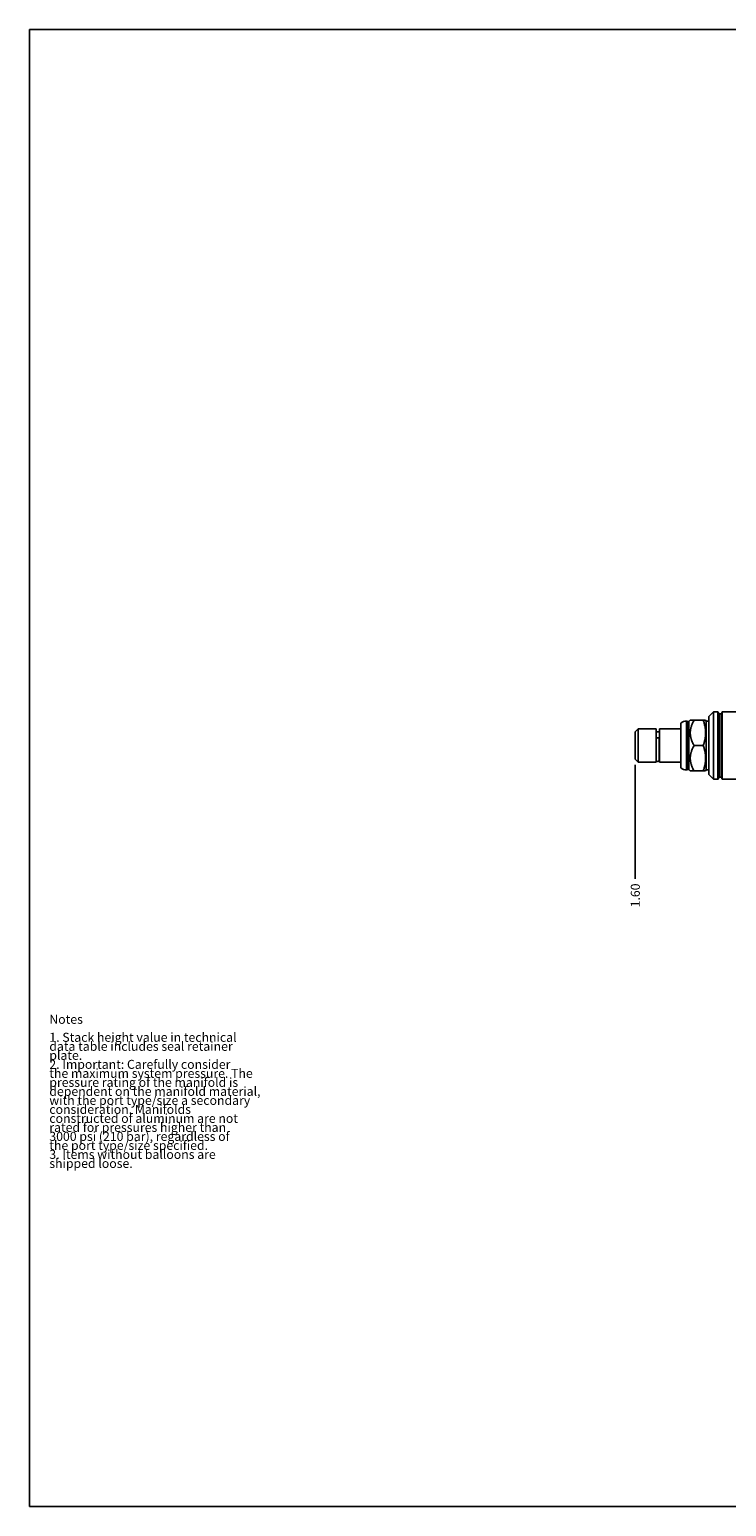
# Model space of a CAD drawing. Units: inches. Extents: x 0.3 to 21.7, y 0.3 to 16.7.
# Drawn here: x 0.3 to 8, y 0.3 to 16.7 of the extents above; entities that cross this region are included whole.
import ezdxf

# ---------------------------------------------------------------- set-up
doc = ezdxf.new("R2010")
doc.units = ezdxf.units.IN
doc.header["$LTSCALE"] = 1.21
doc.header["$MEASUREMENT"] = 0
doc.layers.get('0').update_dxf_attribs({"linetype": 'CONTINUOUS'})
doc.styles.get("Standard").update_dxf_attribs({"font": 'txt', "width": 0.8})
doc.dimstyles.new('DIMSTYLE_1', dxfattribs={"dimtxt": 0.1, "dimasz": 0.1875, "dimexe": 0.125, "dimexo": 0.0625, "dimgap": 0.025, "dimtad": 0, "dimtih": 1, "dimtoh": 1, "dimzin": 4, "dimdsep": 46, "dimtxsty": 'STANDARD', "dimblk": '_FILLED', "dimblk1": '_FILLED', "dimblk2": '_FILLED', "dimcen": 0.09, "dimadec": 0, "dimazin": 0, "dimtfac": 1, "dimtofl": 0, "dimtmove": 0, "dimatfit": 3, "dimldrblk": '_FILLED', "dimfxl": 1, "dimtolj": 1, "dimtzin": 4, "dimarcsym": 0})

# ---------------------------------------------------------------- blocks, each defined once
blk = doc.blocks.new('*D6')
at = {"color": 2, "linetype": 'CONTINUOUS'}
blk.add_line((7.027, 8.534), (7.027, 7.268), dxfattribs=at)
at = {"color": 2, "linetype": 'CONTINUOUS', "insert": (6.977, 7.218), "char_height": 0.1, "width": 0.32, "attachment_point": 3, "rotation": 90, "line_spacing_factor": 0.9}
blk.add_mtext('1.60', dxfattribs=at)
blk = doc.blocks.new('_FILLED')
at = {"color": 0, "linetype": 'BYBLOCK'}
blk.add_solid([(0, 0), (-1, 0.167), (-1, -0.167)], dxfattribs=at)

msp = doc.modelspace()

# ---------------------------------------------------------------- linework, layer by layer
at = {"color": 7, "linetype": 'CONTINUOUS'}
for p, q in [((0.301, 0.301), (0.301, 16.699)), ((0.301, 16.699), (21.699, 16.699)), ((7.594, 8.479), (7.594, 9.021)), ((7.6, 9.021), (7.594, 9.021)), ((7.6, 8.479), (7.6, 9.021)), ((7.606, 9.015), (7.6, 9.021)), ((7.637, 9.031), (7.622, 9.015)), ((7.637, 9.031), (7.807, 9.031)), ((7.813, 9.021), (7.807, 9.031)), ((7.813, 8.479), (7.813, 9.021)), ((7.844, 9.021), (7.813, 9.021)), ((7.894, 9.123), (7.844, 9.073)), ((7.844, 8.426), (7.844, 9.073)), ((7.894, 8.376), (7.894, 9.123)), ((7.945, 9.123), (7.894, 9.123)), ((7.945, 8.376), (7.945, 9.123)), ((7.95, 8.381), (7.95, 9.118)), ((7.958, 8.4), (7.958, 9.1)), ((7.98, 9.1), (7.958, 9.1)), ((7.98, 8.4), (7.98, 9.1)), ((7.988, 8.381), (7.988, 9.118)), ((7.993, 8.376), (7.993, 9.123)), ((8.344, 9.123), (7.993, 9.123)), ((7.027, 8.902), (7.058, 8.934)), ((7.027, 8.902), (7.027, 8.597)), ((7.058, 8.934), (7.058, 8.566)), ((7.058, 8.934), (7.257, 8.934)), ((7.257, 8.934), (7.257, 8.566)), ((7.257, 8.901), (7.295, 8.901)), ((7.295, 8.934), (7.295, 8.566)), ((7.295, 8.934), (7.532, 8.934)), ((7.532, 8.502), (7.532, 8.997)), ((7.606, 8.484), (7.606, 9.015)), ((7.622, 9.015), (7.606, 9.015)), ((7.622, 8.484), (7.622, 9.015)), ((7.258, 8.588), (7.258, 8.826)), ((7.293, 8.588), (7.293, 8.826)), ((7.782, 8.75), (7.68, 8.75)), ((7.027, 8.597), (7.058, 8.566)), ((7.058, 8.566), (7.257, 8.566)), ((7.257, 8.599), (7.258, 8.599)), ((7.293, 8.599), (7.295, 8.599)), ((7.295, 8.566), (7.532, 8.566)), ((7.6, 8.479), (7.594, 8.479)), ((7.606, 8.484), (7.6, 8.479)), ((7.622, 8.484), (7.606, 8.484)), ((7.637, 8.468), (7.622, 8.484)), ((7.637, 8.469), (7.807, 8.469)), ((7.813, 8.479), (7.807, 8.468)), ((7.844, 8.479), (7.813, 8.479)), ((7.894, 8.376), (7.844, 8.426)), ((7.945, 8.376), (7.894, 8.376)), ((7.98, 8.4), (7.958, 8.4)), ((8.344, 8.376), (7.993, 8.376)), ((0.301, 0.301), (21.699, 0.301))]:
    msp.add_line(p, q, dxfattribs=at)
for centre, radius, start, end in [((7.594, 8.927), 0.094, 90, 131.2674), ((7.945, 9.118), 0.005, 0, 90), ((7.958, 9.108), 0.008, 180, 270), ((7.98, 9.108), 0.008, 270, 360), ((7.993, 9.118), 0.005, 90, 180), ((7.276, 8.588), 0.0175, 180, 360), ((7.594, 8.573), 0.094, 228.7326, 270), ((7.945, 8.381), 0.005, 270, 360), ((7.958, 8.392), 0.008, 90, 180), ((7.98, 8.392), 0.008, 0, 90), ((7.993, 8.381), 0.005, 180, 270)]:
    msp.add_arc(centre, radius, start, end, dxfattribs=at)
for points, knots in [([(7.68, 8.75), (7.677, 8.755), (7.671, 8.766), (7.663, 8.783), (7.655, 8.8), (7.65, 8.815), (7.646, 8.826), (7.644, 8.835), (7.642, 8.844), (7.64, 8.853), (7.639, 8.863), (7.638, 8.872), (7.637, 8.881), (7.637, 8.89), (7.637, 8.899), (7.638, 8.908), (7.639, 8.917), (7.64, 8.927), (7.642, 8.936), (7.644, 8.945), (7.646, 8.954), (7.65, 8.965), (7.655, 8.98), (7.663, 8.997), (7.671, 9.014), (7.677, 9.025), (7.68, 9.031)], [0, 0, 0, 0, 0.063534, 0.126765, 0.189674, 0.252255, 0.28343, 0.31453, 0.34556, 0.376529, 0.407445, 0.438321, 0.469168, 0.5, 0.530832, 0.561679, 0.592555, 0.623471, 0.65444, 0.68547, 0.71657, 0.747745, 0.810326, 0.873235, 0.936466, 1, 1, 1, 1]), ([(7.782, 8.75), (7.784, 8.755), (7.788, 8.767), (7.793, 8.784), (7.797, 8.801), (7.801, 8.819), (7.804, 8.837), (7.806, 8.854), (7.807, 8.872), (7.807, 8.89), (7.807, 8.908), (7.806, 8.926), (7.804, 8.943), (7.801, 8.961), (7.797, 8.979), (7.793, 8.996), (7.788, 9.013), (7.784, 9.025), (7.782, 9.031)], [0, 0, 0, 0, 0.062919, 0.125701, 0.188347, 0.250865, 0.313265, 0.375568, 0.437802, 0.5, 0.562198, 0.624432, 0.686735, 0.749135, 0.811653, 0.874299, 0.937081, 1, 1, 1, 1]), ([(7.258, 8.826), (7.258, 8.826), (7.259, 8.826), (7.259, 8.827), (7.259, 8.828), (7.26, 8.829), (7.261, 8.83), (7.261, 8.83), (7.262, 8.831), (7.264, 8.831), (7.265, 8.832), (7.266, 8.833), (7.268, 8.833), (7.269, 8.833), (7.271, 8.834), (7.273, 8.834), (7.276, 8.834), (7.279, 8.834), (7.281, 8.834), (7.283, 8.833), (7.284, 8.833), (7.286, 8.833), (7.287, 8.832), (7.288, 8.831), (7.29, 8.831), (7.291, 8.83), (7.291, 8.83), (7.292, 8.829), (7.293, 8.828), (7.293, 8.827), (7.293, 8.826), (7.293, 8.826), (7.293, 8.826)], [0, 0, 0, 0, 0.019474, 0.039583, 0.060885, 0.083807, 0.108641, 0.135548, 0.164586, 0.195728, 0.228876, 0.263882, 0.300551, 0.338655, 0.377939, 0.418124, 0.5, 0.581876, 0.622062, 0.661345, 0.699449, 0.736118, 0.771124, 0.804272, 0.835414, 0.864452, 0.891359, 0.916193, 0.939115, 0.960417, 0.980526, 1, 1, 1, 1]), ([(7.68, 8.469), (7.677, 8.474), (7.671, 8.485), (7.663, 8.502), (7.655, 8.519), (7.65, 8.534), (7.646, 8.545), (7.644, 8.554), (7.642, 8.563), (7.64, 8.572), (7.639, 8.582), (7.638, 8.591), (7.637, 8.6), (7.637, 8.609), (7.637, 8.618), (7.638, 8.627), (7.639, 8.636), (7.64, 8.646), (7.642, 8.655), (7.644, 8.664), (7.646, 8.673), (7.65, 8.684), (7.655, 8.699), (7.663, 8.716), (7.671, 8.733), (7.677, 8.744), (7.68, 8.75)], [0, 0, 0, 0, 0.063534, 0.126765, 0.189674, 0.252255, 0.28343, 0.31453, 0.34556, 0.376529, 0.407445, 0.438321, 0.469168, 0.5, 0.530832, 0.561679, 0.592555, 0.623471, 0.65444, 0.68547, 0.71657, 0.747745, 0.810326, 0.873235, 0.936466, 1, 1, 1, 1]), ([(7.782, 8.469), (7.784, 8.474), (7.788, 8.486), (7.793, 8.503), (7.797, 8.52), (7.801, 8.538), (7.804, 8.556), (7.806, 8.573), (7.807, 8.591), (7.807, 8.609), (7.807, 8.627), (7.806, 8.645), (7.804, 8.662), (7.801, 8.68), (7.797, 8.698), (7.793, 8.715), (7.788, 8.732), (7.784, 8.744), (7.782, 8.75)], [0, 0, 0, 0, 0.062919, 0.125701, 0.188347, 0.250865, 0.313265, 0.375568, 0.437802, 0.5, 0.562198, 0.624432, 0.686735, 0.749135, 0.811653, 0.874299, 0.937081, 1, 1, 1, 1])]:
    msp.add_open_spline(points, degree=3, knots=knots, dxfattribs=at)

# ---------------------------------------------------------------- texts
at = {"color": 2, "linetype": 'CONTINUOUS', "insert": (0.521, 5.76), "char_height": 0.1, "width": 3.04, "attachment_point": 1, "line_spacing_factor": 0.6}
msp.add_mtext('Notes\\P \\P1. Stack height value in technical\\P   data table includes seal retainer\\P   plate.\\P2. Important: Carefully consider\\P   the maximum system pressure. The\\P   pressure rating of the manifold is\\P   dependent on the manifold material,\\P   with the port type/size a secondary\\P   consideration. Manifolds\\P   constructed of aluminum are not\\P   rated for pressures higher than\\P   3000 psi (210 bar), regardless of\\P   the port type/size specified.\\P3. Items without balloons are\\P   shipped loose.', dxfattribs=at)

# ---------------------------------------------------------------- dimensions: what is measured, and where the dimension line sits
at = {"color": 2, "linetype": 'CONTINUOUS'}
dim = msp.add_ordinate_dim(feature_location=(7.027, 8.534), offset=(0, -1.267), dtype=1, origin=(8.625, 7.438), dimstyle='DIMSTYLE_1', dxfattribs=at)
dim.commit()
dim.dimension.update_dxf_attribs({"geometry": '*D6', "text_midpoint": (7.027, 7.067)})

doc.saveas('drawing.dxf')
